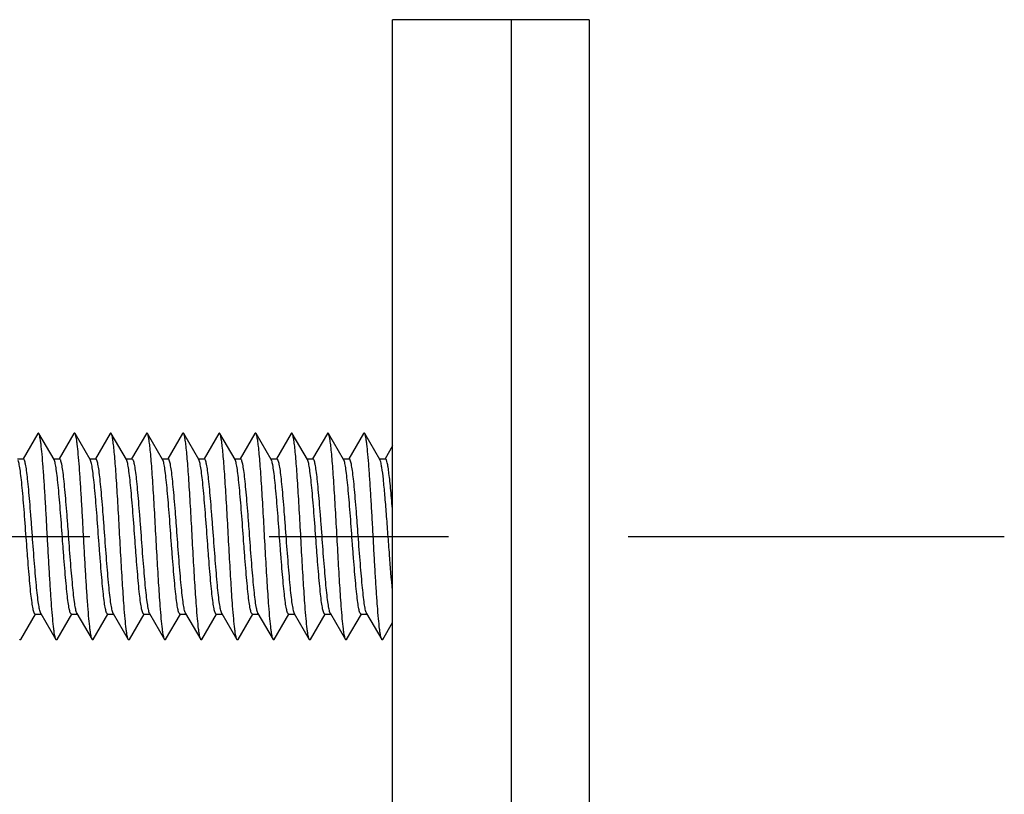
# Model space of a CAD drawing. Units: millimetres. Extents: x 0 to 841, y 0 to 594.
# Drawn here: x 219 to 238, y 360 to 375 of the extents above; entities that cross this region are included whole.
import ezdxf

# ---------------------------------------------------------------- set-up
doc = ezdxf.new("R2010")
doc.units = ezdxf.units.MM
doc.header["$LTSCALE"] = 46.255
doc.linetypes.add('CENTER', pattern=[0.6, 0.375, -0.075, 0.075, -0.075])
doc.layers.get('0').update_dxf_attribs({"linetype": 'CONTINUOUS'})
doc.layers.add('002_PRT_ALL_AXES', color=7, linetype='CONTINUOUS')

msp = doc.modelspace()

# ---------------------------------------------------------------- linework, layer by layer
at = {"color": 7, "linetype": 'CONTINUOUS'}
for p, q in [((229.566, 374.57), (225.766, 374.57)), ((225.766, 244.57), (225.766, 374.57)), ((228.066, 244.57), (228.066, 374.57)), ((229.566, 374.57), (229.566, 244.57)), ((218.905, 366.561), (218.62, 366.07)), ((219.219, 366.058), (218.927, 366.561)), ((219.605, 366.561), (219.32, 366.07)), ((219.919, 366.058), (219.627, 366.561)), ((220.305, 366.561), (220.02, 366.07)), ((220.619, 366.058), (220.327, 366.561)), ((221.005, 366.561), (220.72, 366.07)), ((221.319, 366.058), (221.027, 366.561)), ((221.705, 366.561), (221.42, 366.07)), ((222.019, 366.058), (221.727, 366.561)), ((222.405, 366.561), (222.12, 366.07)), ((222.719, 366.058), (222.427, 366.561)), ((223.105, 366.561), (222.82, 366.07)), ((223.419, 366.058), (223.127, 366.561)), ((223.805, 366.561), (223.52, 366.07)), ((224.119, 366.058), (223.827, 366.561)), ((224.505, 366.561), (224.22, 366.07)), ((224.819, 366.058), (224.527, 366.561)), ((225.205, 366.561), (224.92, 366.07)), ((225.519, 366.058), (225.227, 366.561)), ((225.766, 366.321), (225.62, 366.07)), ((218.512, 366.07), (218.627, 366.07)), ((219.212, 366.07), (219.327, 366.07)), ((219.912, 366.07), (220.027, 366.07)), ((220.612, 366.07), (220.727, 366.07)), ((221.312, 366.07), (221.427, 366.07)), ((222.012, 366.07), (222.127, 366.07)), ((222.712, 366.07), (222.827, 366.07)), ((223.412, 366.07), (223.527, 366.07)), ((224.112, 366.07), (224.227, 366.07)), ((224.812, 366.07), (224.927, 366.07)), ((225.512, 366.07), (225.627, 366.07)), ((218.963, 363.082), (219.255, 362.579)), ((219.663, 363.082), (219.955, 362.579)), ((220.363, 363.082), (220.655, 362.579)), ((221.063, 363.082), (221.355, 362.579)), ((221.763, 363.082), (222.055, 362.579)), ((222.463, 363.082), (222.755, 362.579)), ((223.158, 363.093), (223.154, 363.103)), ((223.163, 363.082), (223.455, 362.579)), ((223.863, 363.082), (224.155, 362.579)), ((224.563, 363.082), (224.855, 362.579)), ((225.263, 363.082), (225.555, 362.579)), ((218.577, 362.579), (218.862, 363.07)), ((218.855, 363.07), (218.97, 363.07)), ((219.277, 362.579), (219.562, 363.07)), ((219.555, 363.07), (219.67, 363.07)), ((219.977, 362.579), (220.262, 363.07)), ((220.255, 363.07), (220.37, 363.07)), ((220.677, 362.579), (220.962, 363.07)), ((220.955, 363.07), (221.07, 363.07)), ((221.377, 362.579), (221.662, 363.07)), ((221.655, 363.07), (221.77, 363.07)), ((222.077, 362.579), (222.362, 363.07)), ((222.355, 363.07), (222.47, 363.07)), ((222.777, 362.579), (223.062, 363.07)), ((223.055, 363.07), (223.17, 363.07)), ((223.477, 362.579), (223.762, 363.07)), ((223.755, 363.07), (223.87, 363.07)), ((224.177, 362.579), (224.462, 363.07)), ((224.455, 363.07), (224.57, 363.07)), ((224.877, 362.579), (225.162, 363.07)), ((225.155, 363.07), (225.27, 363.07)), ((225.577, 362.579), (225.766, 362.905))]:
    msp.add_line(p, q, dxfattribs=at)
for centre in [(219.132, 363.166), (219.832, 363.166), (220.532, 363.166), (221.932, 363.166), (222.632, 363.166), (224.732, 363.166), (225.432, 363.166)]:
    msp.add_arc(centre, 0.188, 200.2463, 201.437, dxfattribs=at)
for points, knots in [([(218.927, 366.561), (218.924, 366.565), (218.916, 366.575), (218.908, 366.565), (218.905, 366.561)], [0, 0, 0, 0, 0.500064, 1, 1, 1, 1]), ([(219.255, 362.579), (219.251, 362.587), (219.243, 362.61), (219.233, 362.653), (219.223, 362.712), (219.209, 362.822), (219.191, 362.995), (219.172, 363.24), (219.152, 363.531), (219.131, 363.857), (219.111, 364.208), (219.091, 364.57), (219.071, 364.932), (219.051, 365.283), (219.031, 365.609), (219.011, 365.9), (218.991, 366.145), (218.973, 366.318), (218.959, 366.428), (218.949, 366.487), (218.939, 366.53), (218.932, 366.553), (218.927, 366.561)], [0, 0, 0, 0, 0.007017, 0.018026, 0.033021, 0.051927, 0.100851, 0.163215, 0.236928, 0.319523, 0.408214, 0.500001, 0.591792, 0.680479, 0.763074, 0.836794, 0.899149, 0.948074, 0.966979, 0.981985, 0.992984, 1, 1, 1, 1]), ([(219.627, 366.561), (219.624, 366.565), (219.616, 366.575), (219.608, 366.565), (219.605, 366.561)], [0, 0, 0, 0, 0.499987, 1, 1, 1, 1]), ([(219.955, 362.579), (219.951, 362.587), (219.943, 362.61), (219.933, 362.653), (219.923, 362.712), (219.909, 362.822), (219.891, 362.995), (219.872, 363.24), (219.852, 363.531), (219.831, 363.857), (219.811, 364.208), (219.791, 364.57), (219.771, 364.932), (219.751, 365.283), (219.731, 365.609), (219.711, 365.9), (219.691, 366.145), (219.673, 366.318), (219.659, 366.428), (219.649, 366.487), (219.639, 366.53), (219.632, 366.553), (219.627, 366.561)], [0, 0, 0, 0, 0.007019, 0.018027, 0.033021, 0.051929, 0.100851, 0.163215, 0.236929, 0.319523, 0.408214, 0.500001, 0.591792, 0.680479, 0.763073, 0.836794, 0.899149, 0.948073, 0.966979, 0.981984, 0.992983, 1, 1, 1, 1]), ([(220.327, 366.561), (220.324, 366.565), (220.316, 366.575), (220.308, 366.565), (220.305, 366.561)], [0, 0, 0, 0, 0.499911, 1, 1, 1, 1]), ([(220.655, 362.579), (220.651, 362.587), (220.643, 362.61), (220.633, 362.653), (220.623, 362.712), (220.609, 362.822), (220.591, 362.995), (220.567, 363.294), (220.54, 363.703), (220.511, 364.213), (220.481, 364.749), (220.452, 365.273), (220.426, 365.682), (220.405, 365.972), (220.39, 366.153), (220.375, 366.304), (220.36, 366.421), (220.346, 366.503), (220.335, 366.547), (220.327, 366.561)], [0, 0, 0, 0, 0.007024, 0.018029, 0.033022, 0.051932, 0.100853, 0.163219, 0.277292, 0.408222, 0.546102, 0.680492, 0.80122, 0.853551, 0.899168, 0.937219, 0.966999, 0.988002, 1, 1, 1, 1]), ([(221.027, 366.561), (221.024, 366.565), (221.016, 366.575), (221.008, 366.565), (221.005, 366.561)], [0, 0, 0, 0, 0.499842, 1, 1, 1, 1]), ([(221.355, 362.579), (221.351, 362.587), (221.343, 362.61), (221.333, 362.653), (221.323, 362.712), (221.309, 362.822), (221.291, 362.995), (221.267, 363.294), (221.24, 363.703), (221.211, 364.213), (221.181, 364.749), (221.152, 365.273), (221.126, 365.682), (221.105, 365.972), (221.09, 366.153), (221.075, 366.304), (221.06, 366.421), (221.046, 366.503), (221.035, 366.547), (221.027, 366.561)], [0, 0, 0, 0, 0.007023, 0.018027, 0.033022, 0.051933, 0.100853, 0.163219, 0.277292, 0.408222, 0.546102, 0.680493, 0.80122, 0.85355, 0.899168, 0.937217, 0.966999, 0.988, 1, 1, 1, 1]), ([(221.727, 366.561), (221.724, 366.565), (221.716, 366.575), (221.708, 366.565), (221.705, 366.561)], [0, 0, 0, 0, 0.499785, 1, 1, 1, 1]), ([(222.055, 362.579), (222.051, 362.587), (222.043, 362.61), (222.033, 362.653), (222.023, 362.712), (222.009, 362.822), (221.991, 362.995), (221.967, 363.294), (221.94, 363.703), (221.911, 364.213), (221.881, 364.749), (221.852, 365.273), (221.826, 365.682), (221.805, 365.972), (221.79, 366.153), (221.775, 366.304), (221.76, 366.421), (221.746, 366.503), (221.735, 366.547), (221.727, 366.561)], [0, 0, 0, 0, 0.007023, 0.018026, 0.033022, 0.051934, 0.100853, 0.163218, 0.277291, 0.408221, 0.546102, 0.680492, 0.80122, 0.853548, 0.899168, 0.937215, 0.966999, 0.987998, 1, 1, 1, 1]), ([(222.427, 366.561), (222.424, 366.565), (222.416, 366.575), (222.408, 366.565), (222.405, 366.561)], [0, 0, 0, 0, 0.499744, 1, 1, 1, 1]), ([(222.755, 362.579), (222.751, 362.587), (222.743, 362.61), (222.733, 362.653), (222.723, 362.712), (222.709, 362.822), (222.691, 362.995), (222.667, 363.294), (222.64, 363.703), (222.611, 364.213), (222.581, 364.749), (222.552, 365.273), (222.526, 365.682), (222.505, 365.972), (222.49, 366.153), (222.475, 366.304), (222.46, 366.421), (222.445, 366.503), (222.435, 366.547), (222.427, 366.561)], [0, 0, 0, 0, 0.007023, 0.018024, 0.033022, 0.051934, 0.100853, 0.163216, 0.27729, 0.40822, 0.546101, 0.680492, 0.80122, 0.853546, 0.899168, 0.937213, 0.966999, 0.987996, 1, 1, 1, 1]), ([(223.127, 366.561), (223.124, 366.565), (223.116, 366.575), (223.108, 366.565), (223.105, 366.561)], [0, 0, 0, 0, 0.499727, 1, 1, 1, 1]), ([(223.455, 362.579), (223.451, 362.587), (223.443, 362.61), (223.433, 362.653), (223.423, 362.712), (223.409, 362.822), (223.391, 362.995), (223.367, 363.294), (223.34, 363.703), (223.311, 364.213), (223.281, 364.749), (223.252, 365.273), (223.226, 365.682), (223.205, 365.972), (223.19, 366.153), (223.175, 366.304), (223.16, 366.421), (223.145, 366.503), (223.135, 366.547), (223.127, 366.561)], [0, 0, 0, 0, 0.007021, 0.018022, 0.033022, 0.051933, 0.10085, 0.163211, 0.277285, 0.408215, 0.546097, 0.680488, 0.801218, 0.853544, 0.899167, 0.937211, 0.966999, 0.987994, 1, 1, 1, 1]), ([(223.827, 366.561), (223.824, 366.565), (223.816, 366.575), (223.808, 366.565), (223.805, 366.561)], [0, 0, 0, 0, 0.499737, 1, 1, 1, 1]), ([(224.155, 362.579), (224.151, 362.587), (224.143, 362.61), (224.133, 362.653), (224.123, 362.712), (224.109, 362.822), (224.091, 362.995), (224.067, 363.294), (224.04, 363.703), (224.011, 364.213), (223.981, 364.749), (223.952, 365.273), (223.926, 365.682), (223.905, 365.972), (223.89, 366.153), (223.875, 366.304), (223.86, 366.421), (223.845, 366.503), (223.835, 366.547), (223.827, 366.561)], [0, 0, 0, 0, 0.007022, 0.01802, 0.033022, 0.051933, 0.100853, 0.163213, 0.277287, 0.408218, 0.5461, 0.680491, 0.80122, 0.853545, 0.899168, 0.937211, 0.966999, 0.987994, 1, 1, 1, 1]), ([(224.527, 366.561), (224.524, 366.565), (224.516, 366.575), (224.508, 366.565), (224.505, 366.561)], [0, 0, 0, 0, 0.499781, 1, 1, 1, 1]), ([(224.855, 362.579), (224.851, 362.587), (224.843, 362.61), (224.833, 362.653), (224.823, 362.712), (224.809, 362.822), (224.791, 362.995), (224.767, 363.294), (224.74, 363.703), (224.711, 364.213), (224.681, 364.749), (224.652, 365.273), (224.626, 365.682), (224.605, 365.972), (224.59, 366.153), (224.575, 366.304), (224.56, 366.421), (224.545, 366.503), (224.535, 366.547), (224.527, 366.561)], [0, 0, 0, 0, 0.00702, 0.018018, 0.033022, 0.051931, 0.100853, 0.163212, 0.277286, 0.408218, 0.546099, 0.680491, 0.80122, 0.853544, 0.899168, 0.937211, 0.966999, 0.987993, 1, 1, 1, 1]), ([(225.227, 366.561), (225.224, 366.565), (225.216, 366.575), (225.208, 366.565), (225.205, 366.561)], [0, 0, 0, 0, 0.499855, 1, 1, 1, 1]), ([(225.555, 362.579), (225.551, 362.587), (225.543, 362.61), (225.533, 362.653), (225.523, 362.712), (225.509, 362.822), (225.491, 362.995), (225.472, 363.24), (225.452, 363.531), (225.431, 363.857), (225.411, 364.208), (225.391, 364.57), (225.371, 364.932), (225.351, 365.283), (225.331, 365.609), (225.311, 365.9), (225.291, 366.145), (225.273, 366.318), (225.259, 366.428), (225.249, 366.487), (225.239, 366.53), (225.232, 366.553), (225.227, 366.561)], [0, 0, 0, 0, 0.007019, 0.018016, 0.033021, 0.051929, 0.100851, 0.163207, 0.236928, 0.319521, 0.408209, 0.499999, 0.591786, 0.680477, 0.76307, 0.836785, 0.899149, 0.948069, 0.966979, 0.981973, 0.992979, 1, 1, 1, 1]), ([(218.855, 363.07), (218.851, 363.07), (218.841, 363.079), (218.827, 363.112), (218.809, 363.185), (218.791, 363.306), (218.771, 363.469), (218.751, 363.669), (218.731, 363.9), (218.711, 364.153), (218.684, 364.51), (218.658, 364.868), (218.631, 365.215), (218.611, 365.448), (218.591, 365.651), (218.571, 365.819), (218.552, 365.944), (218.537, 366.013), (218.527, 366.039)], [0, 0, 0, 0, 0.004012, 0.011188, 0.037079, 0.078334, 0.133799, 0.201672, 0.279728, 0.365367, 0.455725, 0.638469, 0.724744, 0.803723, 0.872781, 0.929646, 0.97246, 1, 1, 1, 1]), ([(218.955, 363.101), (218.945, 363.127), (218.931, 363.196), (218.911, 363.321), (218.892, 363.489), (218.872, 363.692), (218.852, 363.925), (218.824, 364.272), (218.798, 364.63), (218.771, 364.987), (218.751, 365.24), (218.731, 365.471), (218.711, 365.671), (218.692, 365.834), (218.673, 365.955), (218.655, 366.028), (218.641, 366.061), (218.631, 366.07), (218.627, 366.07)], [0, 0, 0, 0, 0.02754, 0.070354, 0.127219, 0.196277, 0.275256, 0.361531, 0.544275, 0.634633, 0.720272, 0.798328, 0.866201, 0.921666, 0.962921, 0.988812, 0.995988, 1, 1, 1, 1]), ([(219.227, 366.039), (219.227, 366.041), (219.224, 366.047), (219.221, 366.054), (219.219, 366.058)], [0, 0, 0, 0, 0.285053, 1, 1, 1, 1]), ([(219.555, 363.07), (219.551, 363.07), (219.541, 363.079), (219.527, 363.112), (219.509, 363.185), (219.491, 363.306), (219.471, 363.469), (219.451, 363.669), (219.431, 363.9), (219.411, 364.153), (219.384, 364.51), (219.358, 364.868), (219.331, 365.215), (219.311, 365.448), (219.291, 365.651), (219.271, 365.819), (219.252, 365.944), (219.237, 366.013), (219.227, 366.039)], [0, 0, 0, 0, 0.004012, 0.011188, 0.037079, 0.078334, 0.133799, 0.201672, 0.279728, 0.365367, 0.455725, 0.638469, 0.724744, 0.803723, 0.872781, 0.929646, 0.97246, 1, 1, 1, 1]), ([(219.655, 363.101), (219.645, 363.127), (219.631, 363.196), (219.611, 363.321), (219.592, 363.489), (219.572, 363.692), (219.552, 363.925), (219.524, 364.272), (219.498, 364.63), (219.471, 364.987), (219.451, 365.24), (219.431, 365.471), (219.411, 365.671), (219.392, 365.834), (219.373, 365.955), (219.355, 366.028), (219.341, 366.061), (219.331, 366.07), (219.327, 366.07)], [0, 0, 0, 0, 0.02754, 0.070354, 0.127219, 0.196277, 0.275256, 0.361531, 0.544275, 0.634633, 0.720272, 0.798328, 0.866201, 0.921666, 0.962921, 0.988812, 0.995988, 1, 1, 1, 1]), ([(219.927, 366.039), (219.927, 366.041), (219.924, 366.047), (219.921, 366.054), (219.919, 366.058)], [0, 0, 0, 0, 0.285053, 1, 1, 1, 1]), ([(220.255, 363.07), (220.251, 363.07), (220.241, 363.079), (220.227, 363.112), (220.209, 363.185), (220.191, 363.306), (220.171, 363.469), (220.151, 363.669), (220.131, 363.9), (220.111, 364.153), (220.084, 364.51), (220.058, 364.868), (220.031, 365.215), (220.011, 365.448), (219.991, 365.651), (219.971, 365.819), (219.952, 365.944), (219.937, 366.013), (219.927, 366.039)], [0, 0, 0, 0, 0.004012, 0.011188, 0.037079, 0.078334, 0.133799, 0.201672, 0.279728, 0.365367, 0.455725, 0.638469, 0.724744, 0.803723, 0.872781, 0.929646, 0.97246, 1, 1, 1, 1]), ([(220.355, 363.101), (220.345, 363.127), (220.331, 363.196), (220.311, 363.321), (220.292, 363.489), (220.272, 363.692), (220.252, 363.925), (220.224, 364.272), (220.198, 364.63), (220.171, 364.987), (220.151, 365.24), (220.131, 365.471), (220.111, 365.671), (220.092, 365.834), (220.073, 365.955), (220.055, 366.028), (220.041, 366.061), (220.031, 366.07), (220.027, 366.07)], [0, 0, 0, 0, 0.02754, 0.070354, 0.127219, 0.196277, 0.275256, 0.361531, 0.544275, 0.634633, 0.720272, 0.798328, 0.866201, 0.921666, 0.962921, 0.988812, 0.995988, 1, 1, 1, 1]), ([(220.627, 366.039), (220.627, 366.041), (220.624, 366.047), (220.621, 366.054), (220.619, 366.058)], [0, 0, 0, 0, 0.285053, 1, 1, 1, 1]), ([(220.955, 363.07), (220.951, 363.07), (220.941, 363.079), (220.927, 363.112), (220.909, 363.185), (220.891, 363.306), (220.871, 363.469), (220.851, 363.669), (220.831, 363.9), (220.811, 364.153), (220.784, 364.51), (220.758, 364.868), (220.731, 365.215), (220.711, 365.448), (220.691, 365.651), (220.671, 365.819), (220.652, 365.944), (220.637, 366.013), (220.627, 366.039)], [0, 0, 0, 0, 0.004012, 0.011188, 0.037079, 0.078334, 0.133799, 0.201672, 0.279728, 0.365367, 0.455725, 0.638469, 0.724744, 0.803723, 0.872781, 0.929646, 0.97246, 1, 1, 1, 1]), ([(220.727, 366.07), (220.731, 366.07), (220.741, 366.061), (220.755, 366.028), (220.773, 365.955), (220.792, 365.834), (220.811, 365.671), (220.831, 365.471), (220.851, 365.24), (220.871, 364.987), (220.898, 364.63), (220.924, 364.272), (220.952, 363.925), (220.972, 363.692), (220.992, 363.489), (221.011, 363.321), (221.031, 363.196), (221.045, 363.127), (221.055, 363.101)], [0, 0, 0, 0, 0.004012, 0.011187, 0.037076, 0.078326, 0.133787, 0.201654, 0.2797, 0.365332, 0.455696, 0.638479, 0.724762, 0.803735, 0.872784, 0.929643, 0.972459, 1, 1, 1, 1]), ([(221.327, 366.039), (221.327, 366.041), (221.324, 366.047), (221.321, 366.054), (221.319, 366.058)], [0, 0, 0, 0, 0.285053, 1, 1, 1, 1]), ([(221.655, 363.07), (221.651, 363.07), (221.641, 363.079), (221.627, 363.112), (221.609, 363.185), (221.591, 363.306), (221.571, 363.469), (221.551, 363.669), (221.531, 363.9), (221.511, 364.153), (221.484, 364.51), (221.458, 364.868), (221.431, 365.215), (221.411, 365.448), (221.391, 365.651), (221.371, 365.819), (221.352, 365.944), (221.337, 366.013), (221.327, 366.039)], [0, 0, 0, 0, 0.004012, 0.011188, 0.037079, 0.078334, 0.133799, 0.201672, 0.279728, 0.365367, 0.455725, 0.638469, 0.724744, 0.803723, 0.872781, 0.929646, 0.97246, 1, 1, 1, 1]), ([(221.755, 363.101), (221.745, 363.127), (221.731, 363.196), (221.711, 363.321), (221.692, 363.489), (221.672, 363.692), (221.652, 363.925), (221.624, 364.272), (221.598, 364.63), (221.571, 364.987), (221.551, 365.24), (221.531, 365.471), (221.511, 365.671), (221.492, 365.834), (221.473, 365.955), (221.455, 366.028), (221.441, 366.061), (221.431, 366.07), (221.427, 366.07)], [0, 0, 0, 0, 0.02754, 0.070354, 0.127219, 0.196277, 0.275256, 0.361531, 0.544275, 0.634633, 0.720272, 0.798328, 0.866201, 0.921666, 0.962921, 0.988812, 0.995988, 1, 1, 1, 1]), ([(222.027, 366.039), (222.027, 366.041), (222.024, 366.047), (222.021, 366.054), (222.019, 366.058)], [0, 0, 0, 0, 0.285053, 1, 1, 1, 1]), ([(222.355, 363.07), (222.351, 363.07), (222.341, 363.079), (222.327, 363.112), (222.309, 363.185), (222.291, 363.306), (222.271, 363.469), (222.251, 363.669), (222.231, 363.9), (222.211, 364.153), (222.184, 364.51), (222.158, 364.868), (222.131, 365.215), (222.111, 365.448), (222.091, 365.651), (222.071, 365.819), (222.052, 365.944), (222.037, 366.013), (222.027, 366.039)], [0, 0, 0, 0, 0.004012, 0.011188, 0.037079, 0.078334, 0.133799, 0.201672, 0.279728, 0.365367, 0.455725, 0.638469, 0.724744, 0.803723, 0.872781, 0.929646, 0.97246, 1, 1, 1, 1]), ([(222.455, 363.101), (222.445, 363.127), (222.431, 363.196), (222.411, 363.321), (222.392, 363.489), (222.372, 363.692), (222.352, 363.925), (222.324, 364.272), (222.298, 364.63), (222.271, 364.987), (222.251, 365.24), (222.231, 365.471), (222.211, 365.671), (222.192, 365.834), (222.173, 365.955), (222.155, 366.028), (222.141, 366.061), (222.131, 366.07), (222.127, 366.07)], [0, 0, 0, 0, 0.02754, 0.070354, 0.127219, 0.196277, 0.275256, 0.361531, 0.544275, 0.634633, 0.720272, 0.798328, 0.866201, 0.921666, 0.962921, 0.988812, 0.995988, 1, 1, 1, 1]), ([(222.727, 366.039), (222.727, 366.041), (222.724, 366.047), (222.721, 366.054), (222.719, 366.058)], [0, 0, 0, 0, 0.285053, 1, 1, 1, 1]), ([(223.055, 363.07), (223.051, 363.07), (223.041, 363.079), (223.027, 363.112), (223.009, 363.185), (222.991, 363.306), (222.971, 363.469), (222.951, 363.669), (222.931, 363.9), (222.911, 364.153), (222.884, 364.51), (222.858, 364.868), (222.831, 365.215), (222.811, 365.448), (222.791, 365.651), (222.771, 365.819), (222.752, 365.944), (222.737, 366.013), (222.727, 366.039)], [0, 0, 0, 0, 0.004012, 0.011188, 0.037079, 0.078334, 0.133799, 0.201672, 0.279728, 0.365367, 0.455725, 0.638469, 0.724744, 0.803723, 0.872781, 0.929646, 0.97246, 1, 1, 1, 1]), ([(223.154, 363.103), (223.145, 363.129), (223.13, 363.199), (223.11, 363.326), (223.091, 363.494), (223.071, 363.698), (223.051, 363.931), (223.024, 364.278), (222.998, 364.635), (222.971, 364.991), (222.951, 365.243), (222.931, 365.473), (222.911, 365.672), (222.891, 365.835), (222.873, 365.955), (222.855, 366.028), (222.841, 366.062), (222.831, 366.07), (222.827, 366.07)], [0, 0, 0, 0, 0.028029, 0.07125, 0.128411, 0.197675, 0.276753, 0.363031, 0.54556, 0.635733, 0.721156, 0.798985, 0.866652, 0.921928, 0.96304, 0.988844, 0.995996, 1, 1, 1, 1]), ([(223.428, 366.037), (223.427, 366.039), (223.425, 366.046), (223.422, 366.053), (223.419, 366.058)], [0, 0, 0, 0, 0.287622, 1, 1, 1, 1]), ([(223.755, 363.07), (223.751, 363.07), (223.741, 363.079), (223.727, 363.112), (223.71, 363.185), (223.691, 363.305), (223.671, 363.468), (223.651, 363.667), (223.631, 363.897), (223.611, 364.149), (223.584, 364.505), (223.558, 364.863), (223.531, 365.209), (223.511, 365.442), (223.491, 365.646), (223.472, 365.814), (223.452, 365.941), (223.438, 366.011), (223.428, 366.037)], [0, 0, 0, 0, 0.004004, 0.011156, 0.03696, 0.078072, 0.133348, 0.201015, 0.278844, 0.364267, 0.45444, 0.636969, 0.723247, 0.802325, 0.871589, 0.92875, 0.971971, 1, 1, 1, 1]), ([(223.527, 366.07), (223.531, 366.07), (223.541, 366.061), (223.555, 366.028), (223.573, 365.955), (223.592, 365.834), (223.611, 365.671), (223.631, 365.471), (223.651, 365.24), (223.671, 364.987), (223.698, 364.63), (223.724, 364.272), (223.752, 363.925), (223.772, 363.692), (223.792, 363.489), (223.811, 363.321), (223.831, 363.196), (223.845, 363.127), (223.855, 363.101)], [0, 0, 0, 0, 0.004012, 0.011189, 0.037089, 0.078363, 0.13385, 0.201735, 0.279791, 0.365429, 0.455786, 0.638513, 0.724781, 0.803745, 0.872792, 0.929655, 0.972468, 1, 1, 1, 1]), ([(224.127, 366.039), (224.127, 366.041), (224.124, 366.047), (224.121, 366.054), (224.119, 366.058)], [0, 0, 0, 0, 0.285053, 1, 1, 1, 1]), ([(224.455, 363.07), (224.451, 363.07), (224.441, 363.079), (224.427, 363.112), (224.409, 363.185), (224.391, 363.306), (224.371, 363.469), (224.351, 363.669), (224.331, 363.9), (224.311, 364.153), (224.284, 364.51), (224.258, 364.868), (224.231, 365.215), (224.211, 365.448), (224.191, 365.651), (224.171, 365.819), (224.152, 365.944), (224.137, 366.013), (224.127, 366.039)], [0, 0, 0, 0, 0.004012, 0.011188, 0.037079, 0.078334, 0.133799, 0.201672, 0.279728, 0.365367, 0.455725, 0.638469, 0.724744, 0.803723, 0.872781, 0.929646, 0.97246, 1, 1, 1, 1]), ([(224.555, 363.101), (224.545, 363.127), (224.531, 363.196), (224.511, 363.321), (224.492, 363.489), (224.472, 363.692), (224.452, 363.925), (224.424, 364.272), (224.398, 364.63), (224.371, 364.987), (224.351, 365.24), (224.331, 365.471), (224.311, 365.671), (224.292, 365.834), (224.273, 365.955), (224.255, 366.028), (224.241, 366.061), (224.231, 366.07), (224.227, 366.07)], [0, 0, 0, 0, 0.02754, 0.070354, 0.127219, 0.196277, 0.275256, 0.361531, 0.544275, 0.634633, 0.720272, 0.798328, 0.866201, 0.921666, 0.962921, 0.988812, 0.995988, 1, 1, 1, 1]), ([(224.827, 366.039), (224.827, 366.041), (224.824, 366.047), (224.821, 366.054), (224.819, 366.058)], [0, 0, 0, 0, 0.285053, 1, 1, 1, 1]), ([(225.155, 363.07), (225.151, 363.07), (225.141, 363.079), (225.127, 363.112), (225.109, 363.185), (225.091, 363.306), (225.071, 363.469), (225.051, 363.669), (225.031, 363.9), (225.011, 364.153), (224.984, 364.51), (224.958, 364.868), (224.931, 365.215), (224.911, 365.448), (224.891, 365.651), (224.871, 365.819), (224.852, 365.944), (224.837, 366.013), (224.827, 366.039)], [0, 0, 0, 0, 0.004012, 0.011188, 0.037079, 0.078334, 0.133799, 0.201672, 0.279728, 0.365367, 0.455725, 0.638469, 0.724744, 0.803723, 0.872781, 0.929646, 0.97246, 1, 1, 1, 1]), ([(225.255, 363.101), (225.245, 363.127), (225.231, 363.196), (225.211, 363.321), (225.192, 363.489), (225.172, 363.692), (225.152, 363.925), (225.124, 364.272), (225.098, 364.63), (225.071, 364.987), (225.051, 365.24), (225.031, 365.471), (225.011, 365.671), (224.992, 365.834), (224.973, 365.955), (224.955, 366.028), (224.941, 366.061), (224.931, 366.07), (224.927, 366.07)], [0, 0, 0, 0, 0.02754, 0.070354, 0.127219, 0.196277, 0.275256, 0.361531, 0.544275, 0.634633, 0.720272, 0.798328, 0.866201, 0.921666, 0.962921, 0.988812, 0.995988, 1, 1, 1, 1]), ([(225.527, 366.039), (225.527, 366.041), (225.524, 366.047), (225.521, 366.054), (225.519, 366.058)], [0, 0, 0, 0, 0.285053, 1, 1, 1, 1]), ([(225.766, 363.521), (225.742, 363.752), (225.714, 364.116), (225.677, 364.612), (225.648, 364.998), (225.619, 365.353), (225.591, 365.653), (225.567, 365.858), (225.545, 365.978), (225.534, 366.022), (225.527, 366.039)], [0, 0, 0, 0, 0.275179, 0.432971, 0.589555, 0.733834, 0.855605, 0.946334, 0.978051, 1, 1, 1, 1]), ([(225.766, 365.05), (225.76, 365.122), (225.749, 365.259), (225.732, 365.455), (225.715, 365.63), (225.698, 365.779), (225.682, 365.898), (225.665, 365.989), (225.652, 366.039), (225.636, 366.07), (225.627, 366.07)], [0, 0, 0, 0, 0.207736, 0.399315, 0.570154, 0.716215, 0.834048, 0.921088, 0.975774, 1, 1, 1, 1]), ([(218.963, 363.082), (218.963, 363.083), (218.96, 363.088), (218.958, 363.093), (218.956, 363.097)], [0, 0, 0, 0, 0.220518, 1, 1, 1, 1]), ([(219.663, 363.082), (219.663, 363.083), (219.66, 363.088), (219.658, 363.093), (219.656, 363.097)], [0, 0, 0, 0, 0.220518, 1, 1, 1, 1]), ([(220.363, 363.082), (220.363, 363.083), (220.36, 363.088), (220.358, 363.093), (220.356, 363.097)], [0, 0, 0, 0, 0.220518, 1, 1, 1, 1]), ([(221.055, 363.101), (221.055, 363.099), (221.058, 363.093), (221.061, 363.087), (221.063, 363.082)], [0, 0, 0, 0, 0.285055, 1, 1, 1, 1]), ([(221.763, 363.082), (221.763, 363.083), (221.76, 363.088), (221.758, 363.093), (221.756, 363.097)], [0, 0, 0, 0, 0.220518, 1, 1, 1, 1]), ([(222.463, 363.082), (222.463, 363.083), (222.46, 363.088), (222.458, 363.093), (222.456, 363.097)], [0, 0, 0, 0, 0.220518, 1, 1, 1, 1]), ([(223.855, 363.101), (223.856, 363.099), (223.858, 363.093), (223.861, 363.087), (223.863, 363.082)], [0, 0, 0, 0, 0.284995, 1, 1, 1, 1]), ([(224.563, 363.082), (224.563, 363.083), (224.56, 363.088), (224.558, 363.093), (224.556, 363.097)], [0, 0, 0, 0, 0.220518, 1, 1, 1, 1]), ([(225.263, 363.082), (225.263, 363.083), (225.26, 363.088), (225.258, 363.093), (225.256, 363.097)], [0, 0, 0, 0, 0.220518, 1, 1, 1, 1]), ([(218.577, 362.579), (218.574, 362.575), (218.566, 362.565), (218.558, 362.575), (218.555, 362.579)], [0, 0, 0, 0, 0.499869, 1, 1, 1, 1]), ([(219.277, 362.579), (219.274, 362.575), (219.266, 362.565), (219.258, 362.575), (219.255, 362.579)], [0, 0, 0, 0, 0.499965, 1, 1, 1, 1]), ([(219.977, 362.579), (219.974, 362.575), (219.966, 362.565), (219.958, 362.575), (219.955, 362.579)], [0, 0, 0, 0, 0.500065, 1, 1, 1, 1]), ([(220.677, 362.579), (220.674, 362.575), (220.666, 362.565), (220.658, 362.575), (220.655, 362.579)], [0, 0, 0, 0, 0.499987, 1, 1, 1, 1]), ([(221.377, 362.579), (221.374, 362.575), (221.366, 362.565), (221.358, 362.575), (221.355, 362.579)], [0, 0, 0, 0, 0.500227, 1, 1, 1, 1]), ([(222.077, 362.579), (222.074, 362.575), (222.066, 362.565), (222.058, 362.575), (222.055, 362.579)], [0, 0, 0, 0, 0.500265, 1, 1, 1, 1]), ([(222.777, 362.579), (222.774, 362.575), (222.766, 362.565), (222.758, 362.575), (222.755, 362.579)], [0, 0, 0, 0, 0.500271, 1, 1, 1, 1]), ([(223.477, 362.579), (223.474, 362.575), (223.466, 362.565), (223.458, 362.575), (223.455, 362.579)], [0, 0, 0, 0, 0.500816, 1, 1, 1, 1]), ([(224.177, 362.579), (224.174, 362.575), (224.166, 362.565), (224.158, 362.575), (224.155, 362.579)], [0, 0, 0, 0, 0.500206, 1, 1, 1, 1]), ([(224.877, 362.579), (224.874, 362.575), (224.866, 362.565), (224.858, 362.575), (224.855, 362.579)], [0, 0, 0, 0, 0.500146, 1, 1, 1, 1]), ([(225.577, 362.579), (225.574, 362.575), (225.566, 362.565), (225.558, 362.575), (225.555, 362.579)], [0, 0, 0, 0, 0.500076, 1, 1, 1, 1])]:
    msp.add_open_spline(points, degree=3, knots=knots, dxfattribs=at)
msp.add_open_spline([(223.163, 363.082), (223.161, 363.086), (223.16, 363.089), (223.158, 363.093)], degree=3, dxfattribs=at)
at = {"layer": '002_PRT_ALL_AXES', "color": 2, "linetype": 'CENTER'}
msp.add_line((202.566, 364.57), (237.594, 364.57), dxfattribs=at)

doc.saveas('drawing.dxf')
